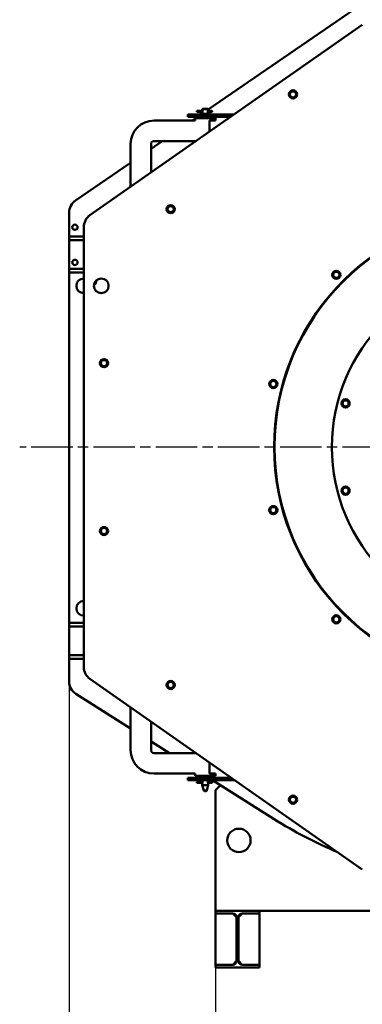
# Model space of a CAD drawing. Units: millimetres. Extents: x 0 to 22795, y -586 to 14850.
# Drawn here: x 15943 to 17113, y 8903 to 12262 of the extents above; entities that cross this region are included whole.
import ezdxf

# ---------------------------------------------------------------- set-up
doc = ezdxf.new("R2010")
doc.units = ezdxf.units.MM
doc.header["$LTSCALE"] = 25
doc.linetypes.add('CHAIN', pattern=[0.7087, 0.4724, -0.0591, 0.1181, -0.0591])
for name, color, linetype, lineweight in [('Видимый контур (ГОСТ)', 7, 'Continuous', 50), ('Маркер центра (ГОСТ)', 7, 'Continuous', 25), ('Размер (ГОСТ)', 7, 'Continuous', 25)]:
    doc.layers.add(name, color=color, linetype=linetype, lineweight=lineweight)
doc.styles.add('Обычный текст (ГОСТ)', font='GOST Common Italic.ttf')
doc.dimstyles.new('Обычный (ГОСТ)', dxfattribs={"dimscale": 25, "dimtxt": 3.5, "dimasz": 3.5, "dimexe": 1, "dimexo": 0, "dimgap": 0.5, "dimtad": 1, "dimrnd": 1e-08, "dimtxsty": 'Обычный текст (ГОСТ)', "dimblk": 'Filled-1', "dimcen": 0.09, "dimdle": 15, "dimclrd": 256, "dimclre": 256, "dimclrt": 256, "dimazin": 2, "dimtfac": 0.714286, "dimtdec": 3, "dimtmove": 0, "dimatfit": 3, "dimfxl": 1, "dimtolj": 1, "dimlwd": 25, "dimlwe": 25, "dimarcsym": 0})

# ---------------------------------------------------------------- blocks, each defined once
blk = doc.blocks.new('Filled-1')
at = {"color": 0}
for p, q in [((0, 0), (-1, 0.143)), ((-1, 0.143), (-1, -0.143)), ((-1, 0), (0, 0)), ((-1, -0.143), (0, 0))]:
    blk.add_line(p, q, dxfattribs=at)
at = {"color": 0, "flags": 128}
blk.add_lwpolyline([(-1, -0.143), (0, 0), (-1, 0.143), (-1, -0.143)], dxfattribs=at)
at = {"color": 0}
blk.add_solid([(-1, -0.143), (0, 0), (-1, 0.143), (-1, -0.143)], dxfattribs=at)
blk = doc.blocks.new('*D11')
at = {"layer": 'Defpoints', "color": 0, "linetype": 'Continuous', "transparency": 16777216}
for p in [(16611.7, 9038.2), (18611.7, 9038.2), (18611.7, 8663.2)]:
    blk.add_point(p, dxfattribs=at)
at = {"layer": 'Размер (ГОСТ)', "linetype": 'Continuous', "lineweight": 25, "transparency": 16777216}
for p, q in [((16611.7, 9038.2), (16611.7, 8638.2)), ((18611.7, 9038.2), (18611.7, 8638.2)), ((16699.2, 8663.2), (18524.2, 8663.2))]:
    blk.add_line(p, q, dxfattribs=at)
at = {"layer": 'Размер (ГОСТ)', "linetype": 'Continuous', "lineweight": 25, "transparency": 16777216, "xscale": 87.5, "yscale": 87.5, "zscale": 87.5, "rotation": 180}
blk.add_blockref('Filled-1', (16611.7, 8663.2), dxfattribs=at)
at = {"layer": 'Размер (ГОСТ)', "linetype": 'Continuous', "lineweight": 25, "transparency": 16777216, "xscale": 87.5, "yscale": 87.5, "zscale": 87.5}
blk.add_blockref('Filled-1', (18611.7, 8663.2), dxfattribs=at)
at = {"layer": 'Размер (ГОСТ)', "linetype": 'Continuous', "lineweight": 25, "transparency": 16777216, "insert": (17487.1, 8763.2), "char_height": 87.5, "attachment_point": 1, "style": 'Обычный текст (ГОСТ)'}
blk.add_mtext('\\A1;2000', dxfattribs=at)
blk = doc.blocks.new('*D12')
at = {"layer": 'Defpoints', "color": 0, "linetype": 'Continuous', "transparency": 16777216}
for p in [(16111.7, 10204.2), (19111.7, 10204.2), (19111.7, 8329.2)]:
    blk.add_point(p, dxfattribs=at)
at = {"layer": 'Размер (ГОСТ)', "linetype": 'Continuous', "lineweight": 25, "transparency": 16777216}
for p, q in [((16111.7, 10204.2), (16111.7, 8304.2)), ((19111.7, 10204.2), (19111.7, 8304.2)), ((16199.2, 8329.2), (19024.2, 8329.2))]:
    blk.add_line(p, q, dxfattribs=at)
at = {"layer": 'Размер (ГОСТ)', "linetype": 'Continuous', "lineweight": 25, "transparency": 16777216, "xscale": 87.5, "yscale": 87.5, "zscale": 87.5, "rotation": 180}
blk.add_blockref('Filled-1', (16111.7, 8329.2), dxfattribs=at)
at = {"layer": 'Размер (ГОСТ)', "linetype": 'Continuous', "lineweight": 25, "transparency": 16777216, "xscale": 87.5, "yscale": 87.5, "zscale": 87.5}
blk.add_blockref('Filled-1', (19111.7, 8329.2), dxfattribs=at)
at = {"layer": 'Размер (ГОСТ)', "linetype": 'Continuous', "lineweight": 25, "transparency": 16777216, "insert": (17487.1, 8429.2), "char_height": 87.5, "attachment_point": 1, "style": 'Обычный текст (ГОСТ)'}
blk.add_mtext('\\A1;3000', dxfattribs=at)

msp = doc.modelspace()

# ---------------------------------------------------------------- linework, layer by layer
at = {"layer": 'Видимый контур (ГОСТ)'}
for p, q in [((17083.475, 12295.511), (16586.709, 11955.619)), ((17113.065, 12245.228), (16183.065, 11595.228)), ((16568.709, 11958.639), (16566.709, 11956.639)), ((16568.709, 11958.639), (16584.709, 11958.639)), ((16584.709, 11958.639), (16586.709, 11956.639)), ((16516.709, 11938.639), (16576.709, 11938.639)), ((16516.709, 11938.639), (16516.709, 11930.639)), ((16516.709, 11930.639), (16576.709, 11930.639)), ((16541.709, 11924.829), (16532.087, 11918.246)), ((16541.709, 11926.246), (16541.709, 11918.246)), ((16591.709, 11926.246), (16541.709, 11926.246)), ((16550.201, 11930.639), (16543.779, 11926.246)), ((16547.938, 11951.044), (16547.783, 11951.044)), ((16547.783, 11951.044), (16547.783, 11947.344)), ((16547.783, 11947.344), (16547.938, 11947.344)), ((16560.161, 11951.044), (16547.938, 11951.044)), ((16547.938, 11947.344), (16560.161, 11947.344)), ((16548.401, 11949.749), (16548.401, 11948.639)), ((16558.209, 11941.639), (16595.209, 11941.639)), ((16558.209, 11938.639), (16558.209, 11941.639)), ((16558.209, 11927.639), (16558.209, 11930.639)), ((16558.209, 11927.639), (16595.209, 11927.639)), ((16567.43, 11951.044), (16560.161, 11951.044)), ((16560.161, 11947.344), (16567.634, 11947.344)), ((16560.401, 11949.749), (16560.401, 11948.639)), ((16566.709, 11941.934), (16566.278, 11941.639)), ((16586.709, 11956.639), (16566.709, 11956.639)), ((16566.709, 11953.139), (16566.709, 11956.639)), ((16566.709, 11941.639), (16566.709, 11944.139)), ((16566.709, 11926.246), (16566.709, 11927.639)), ((16674.408, 11938.639), (16576.709, 11938.639)), ((16662.962, 11930.639), (16576.709, 11930.639)), ((16585.783, 11947.344), (16592.735, 11947.344)), ((16592.735, 11951.044), (16585.987, 11951.044)), ((16586.709, 11953.139), (16586.709, 11956.639)), ((16586.709, 11941.639), (16586.709, 11944.139)), ((16586.709, 11926.246), (16586.709, 11927.639)), ((16591.709, 11926.246), (16611.709, 11926.246)), ((16592.401, 11949.749), (16592.401, 11948.639)), ((16595.537, 11951.044), (16592.735, 11951.044)), ((16592.735, 11947.344), (16595.537, 11947.344)), ((16595.209, 11938.639), (16595.209, 11941.639)), ((16595.209, 11927.639), (16595.209, 11930.639)), ((16595.537, 11951.044), (16599.106, 11951.044)), ((16599.106, 11947.344), (16595.537, 11947.344)), ((16600.401, 11949.749), (16600.401, 11948.639)), ((16611.709, 11926.246), (16611.709, 11918.246)), ((16541.709, 11918.246), (16401.709, 11918.246)), ((16591.709, 11918.246), (16611.709, 11918.246)), ((16591.709, 11880.839), (16591.709, 11918.246)), ((16321.709, 11838.246), (16321.709, 11692.129)), ((16429.779, 11848.246), (16391.709, 11822.198)), ((16391.709, 11741.054), (16391.709, 11838.246)), ((16401.709, 11848.246), (16541.709, 11848.246)), ((16541.709, 11848.246), (16541.709, 11845.893)), ((16321.709, 11774.303), (16133.475, 11645.511)), ((16111.709, 11604.246), (16111.709, 11523.246)), ((16111.709, 11522.246), (16111.709, 11523.246)), ((16111.709, 11523.246), (16113.709, 11522.246)), ((16111.709, 11522.246), (16159.034, 11522.246)), ((16111.709, 11510.246), (16111.709, 11522.246)), ((16161.709, 11522.246), (16159.034, 11522.246)), ((16161.709, 11554.246), (16161.709, 10054.246)), ((16111.709, 11510.246), (16111.709, 11413.246)), ((16111.709, 11510.246), (16159.034, 11510.246)), ((16161.709, 11510.246), (16159.034, 11510.246)), ((16111.709, 11412.246), (16111.709, 11413.246)), ((16111.709, 11413.246), (16113.709, 11412.246)), ((16111.709, 11412.246), (16159.034, 11412.246)), ((16111.709, 11400.246), (16111.709, 11412.246)), ((16111.709, 11400.246), (16111.709, 10804.246)), ((16111.709, 11400.246), (16159.034, 11400.246)), ((16161.709, 11412.246), (16159.034, 11412.246)), ((16161.709, 11400.246), (16159.034, 11400.246)), ((16199.35, 11359.246), (16197.214, 11359.246)), ((16197.689, 11361.177), (16201.868, 11361.177)), ((16199.35, 11359.246), (16201.868, 11361.177)), ((16201.868, 11361.177), (16204.991, 11372.834)), ((16111.709, 10204.246), (16111.709, 10804.246)), ((16111.709, 10204.246), (16159.034, 10204.246)), ((16111.709, 10192.246), (16111.709, 10204.246)), ((16111.709, 10191.246), (16113.709, 10192.246)), ((16111.709, 10192.246), (16159.034, 10192.246)), ((16111.709, 10094.246), (16111.709, 10191.246)), ((16161.709, 10204.246), (16159.034, 10204.246)), ((16161.709, 10192.246), (16159.034, 10192.246)), ((16111.709, 10094.246), (16159.034, 10094.246)), ((16111.709, 10082.246), (16111.709, 10094.246)), ((16111.709, 10081.246), (16113.709, 10082.246)), ((16111.709, 10082.246), (16159.034, 10082.246)), ((16111.709, 10004.246), (16111.709, 10081.246)), ((16161.709, 10094.246), (16159.034, 10094.246)), ((16161.709, 10082.246), (16159.034, 10082.246)), ((16183.065, 10013.263), (17113.065, 9363.263)), ((16321.709, 9844.278), (16135.045, 9961.948)), ((16321.709, 9770.246), (16321.709, 9916.362)), ((16391.709, 9867.437), (16391.709, 9770.246)), ((16455.011, 9760.246), (16391.709, 9800.151)), ((16401.709, 9760.246), (16541.709, 9760.246)), ((16541.709, 9760.246), (16541.709, 9762.598)), ((16591.709, 9727.652), (16591.709, 9690.246)), ((16541.709, 9690.246), (16401.709, 9690.246)), ((16576.709, 9676.246), (16516.709, 9676.246)), ((16516.709, 9668.246), (16516.709, 9676.246)), ((16541.709, 9682.246), (16541.709, 9690.246)), ((16541.709, 9682.246), (16591.709, 9682.246)), ((16558.209, 9682.246), (16558.209, 9679.246)), ((16558.209, 9679.246), (16558.209, 9676.246)), ((16576.709, 9676.246), (16665.26, 9676.246)), ((16611.709, 9690.246), (16591.709, 9690.246)), ((16611.709, 9682.246), (16591.709, 9682.246)), ((16595.209, 9682.246), (16595.209, 9679.246)), ((16595.209, 9679.246), (16595.209, 9676.246)), ((16611.709, 9682.246), (16611.709, 9690.246)), ((16576.709, 9668.246), (16516.709, 9668.246)), ((16547.938, 9662.489), (16547.783, 9662.489)), ((16547.783, 9662.489), (16547.783, 9658.789)), ((16547.783, 9658.789), (16547.938, 9658.789)), ((16560.161, 9662.489), (16547.938, 9662.489)), ((16547.938, 9658.789), (16560.161, 9658.789)), ((16548.401, 9661.194), (16548.401, 9660.084)), ((16567.548, 9662.489), (16560.161, 9662.489)), ((16560.161, 9658.789), (16567.548, 9658.789)), ((16560.401, 9661.194), (16560.401, 9660.084)), ((16566.709, 9665.139), (16566.709, 9668.246)), ((16566.709, 9650.639), (16566.709, 9656.139)), ((16586.709, 9650.639), (16566.709, 9650.639)), ((16571.55, 9632.571), (16566.709, 9650.639)), ((16576.709, 9668.246), (16676.706, 9668.246)), ((16581.867, 9632.571), (16586.709, 9650.639)), ((16592.735, 9662.489), (16585.87, 9662.489)), ((16585.87, 9658.789), (16592.735, 9658.789)), ((16586.709, 9665.139), (16586.709, 9668.246)), ((16586.709, 9650.639), (16586.709, 9656.139)), ((16592.401, 9661.194), (16592.401, 9660.084)), ((16595.537, 9662.489), (16592.735, 9662.489)), ((16592.735, 9658.789), (16595.537, 9658.789)), ((16595.537, 9662.489), (16599.106, 9662.489)), ((16599.106, 9658.789), (16595.537, 9658.789)), ((16600.401, 9661.194), (16600.401, 9660.084)), ((16811.8, 9535.33), (16600.953, 9668.246)), ((16628.846, 9650.662), (16611.709, 9633.525)), ((16571.55, 9632.571), (16581.867, 9632.571)), ((16574.068, 9630.639), (16571.55, 9632.571)), ((16579.35, 9630.639), (16574.068, 9630.639)), ((16579.35, 9630.639), (16581.867, 9632.571)), ((16611.709, 9633.525), (16611.709, 9222.246)), ((16611.709, 9222.246), (16761.709, 9222.246)), ((16611.709, 9217.246), (16611.709, 9222.246)), ((16615.709, 9213.246), (16611.709, 9213.246)), ((16611.709, 9213.246), (16611.709, 9038.246)), ((16670.709, 9213.246), (16615.709, 9213.246)), ((16683.709, 9200.246), (16670.709, 9213.246)), ((16702.709, 9213.246), (16689.709, 9200.246)), ((16757.709, 9213.246), (16702.709, 9213.246)), ((16761.709, 9213.246), (16757.709, 9213.246)), ((16761.709, 9222.246), (18461.709, 9222.246)), ((16761.709, 9222.246), (16761.709, 9217.246)), ((16761.709, 9038.246), (16761.709, 9213.246)), ((16683.709, 9051.246), (16683.709, 9200.246)), ((16689.709, 9200.246), (16689.709, 9051.246)), ((16611.709, 9038.246), (16615.709, 9038.246)), ((16615.709, 9038.246), (16670.709, 9038.246)), ((16670.709, 9038.246), (16683.709, 9051.246)), ((16689.709, 9051.246), (16702.709, 9038.246)), ((16702.709, 9038.246), (16757.709, 9038.246)), ((16757.709, 9038.246), (16761.709, 9038.246)), ((16611.709, 9029.246), (16611.709, 9034.246)), ((16761.709, 9029.246), (16611.709, 9029.246)), ((16761.709, 9034.246), (16761.709, 9029.246))]:
    msp.add_line(p, q, dxfattribs=at)
for centre, radius in [((16876.485, 12007.386), 14), ((16876.485, 12007.386), 10.45), ((16458.724, 11615.866), 14), ((16458.724, 11615.866), 10.45), ((17611.709, 10804.246), 798.5), ((16131.709, 11554.246), 9), ((16131.709, 11434.246), 9), ((17611.709, 10804.246), 602.5), ((17024.103, 11391.851), 14), ((17024.103, 11391.851), 10.45), ((16221.709, 11354.246), 25), ((16231.076, 11090.52), 14), ((16231.076, 11090.52), 10.45), ((16809.024, 11019.324), 14), ((16809.024, 11019.324), 10.45), ((17055.818, 10953.196), 14), ((17055.818, 10953.196), 10.45), ((17055.818, 10655.295), 14), ((17055.818, 10655.295), 10.45), ((16809.024, 10589.167), 14), ((16809.024, 10589.167), 10.45), ((16231.076, 10517.971), 14), ((16231.076, 10517.971), 10.45), ((17024.103, 10216.64), 14), ((17024.103, 10216.64), 10.45), ((16458.724, 9992.626), 14), ((16458.724, 9992.626), 10.45), ((16876.485, 9601.105), 14), ((16876.485, 9601.105), 10.45), ((16691.709, 9462.246), 40)]:
    msp.add_circle(centre, radius, dxfattribs=at)
for centre, radius, start, end in [((16599.106, 11949.749), 1.295, 0, 90), ((16599.106, 11948.639), 1.295, 270, 0), ((16401.709, 11838.246), 80, 90, 180), ((16401.709, 11838.246), 10, 90, 180), ((16161.709, 11604.246), 50, 124.380345, 180), ((16211.709, 11554.246), 50, 124.950651, 180), ((17611.709, 10804.246), 800, 94.385724, 265.614276), ((16161.709, 11354.246), 25, 90, 270), ((16161.709, 10254.246), 25, 90, 270), ((16211.709, 10054.246), 50, 180, 235.049349), ((16161.709, 10004.246), 50, 180, 237.773164), ((16401.709, 9770.246), 80, 180, 270), ((16401.709, 9770.246), 10, 180, 270), ((16599.106, 9661.194), 1.295, 0, 90), ((16599.106, 9660.084), 1.295, 270, 0), ((17611.709, 10804.246), 1500, 237.773164, 247.135048), ((16615.709, 9217.246), 4, 180, 270), ((16670.709, 9200.246), 13, 0, 90), ((16702.709, 9200.246), 13, 90, 180), ((16757.709, 9217.246), 4, 270, 0), ((16615.709, 9034.246), 4, 90, 180), ((16670.709, 9051.246), 13, 270, 0), ((16702.709, 9051.246), 13, 180, 270), ((16757.709, 9034.246), 4, 0, 90)]:
    msp.add_arc(centre, radius, start, end, dxfattribs=at)
for centre, major_axis, ratio, start_param, end_param in [((16547.938, 11949.749), (0, 1.295), 0.35776174, 4.71238898, 6.28318531), ((16547.938, 11948.639), (0, -1.295), 0.35776174, 0, 1.57079633), ((16560.161, 11949.749), (0, -1.295), 0.18500328, 1.57079633, 3.14159265), ((16560.161, 11948.639), (0, 1.295), 0.18500328, 3.14159265, 4.71238898), ((16592.735, 11949.749), (0, -1.295), 0.25810988, 3.14159265, 4.71238898), ((16592.735, 11948.639), (0, 1.295), 0.25810988, 1.57079633, 3.14159265), ((16547.938, 9661.194), (0, 1.295), 0.35776174, 4.71238898, 6.28318531), ((16547.938, 9660.084), (0, -1.295), 0.35776174, 0, 1.57079633), ((16560.161, 9661.194), (0, -1.295), 0.18500328, 1.57079633, 3.14159265), ((16560.161, 9660.084), (0, 1.295), 0.18500328, 3.14159265, 4.71238898), ((16592.735, 9661.194), (0, -1.295), 0.25810988, 3.14159265, 4.71238898), ((16592.735, 9660.084), (0, 1.295), 0.25810988, 1.57079633, 3.14159265)]:
    msp.add_ellipse(centre, major_axis=major_axis, ratio=ratio, start_param=start_param, end_param=end_param, dxfattribs=at)
for points in [[(16865.522, 12013.8), (16865.485, 12007.45), (16865.448, 12001.099)], [(16865.448, 12001.099), (16870.93, 11997.892), (16876.411, 11994.684)], [(16876.559, 12020.087), (16871.04, 12016.944), (16865.522, 12013.8)], [(16876.411, 11994.684), (16881.93, 11997.828), (16887.448, 12000.971)], [(16887.522, 12013.673), (16882.04, 12016.88), (16876.559, 12020.087)], [(16887.448, 12000.971), (16887.485, 12007.322), (16887.522, 12013.673)], [(16453.742, 11627.549), (16449.928, 11622.471), (16446.115, 11617.392)], [(16466.351, 11626.023), (16460.047, 11626.786), (16453.742, 11627.549)], [(16471.334, 11614.339), (16468.843, 11620.181), (16466.351, 11626.023)], [(16446.115, 11617.392), (16448.606, 11611.551), (16451.097, 11605.709)], [(16451.097, 11605.709), (16457.402, 11604.945), (16463.707, 11604.182)], [(16463.707, 11604.182), (16467.521, 11609.26), (16471.334, 11614.339)], [(17018.059, 11403.023), (17014.732, 11397.612), (17011.406, 11392.202)], [(17011.406, 11392.202), (17014.428, 11386.617), (17017.451, 11381.031)], [(17030.755, 11402.672), (17024.407, 11402.847), (17018.059, 11403.023)], [(17030.148, 11380.68), (17033.474, 11386.09), (17036.8, 11391.5)], [(17036.8, 11391.5), (17033.778, 11397.086), (17030.755, 11402.672)], [(17017.451, 11381.031), (17023.799, 11380.856), (17030.148, 11380.68)], [(16221.859, 11099.259), (16220.379, 11093.083), (16218.899, 11086.907)], [(16218.899, 11086.907), (16223.508, 11082.538), (16228.116, 11078.168)], [(16234.036, 11102.872), (16227.947, 11101.066), (16221.859, 11099.259)], [(16243.253, 11094.133), (16238.644, 11098.502), (16234.036, 11102.872)], [(16240.293, 11081.781), (16241.773, 11087.957), (16243.253, 11094.133)], [(16228.116, 11078.168), (16234.205, 11079.974), (16240.293, 11081.781)], [(16798.204, 11025.977), (16798.029, 11019.628), (16797.853, 11013.28)], [(16809.375, 11032.021), (16803.79, 11028.999), (16798.204, 11025.977)], [(16820.196, 11025.369), (16814.785, 11028.695), (16809.375, 11032.021)], [(16819.845, 11012.672), (16820.02, 11019.02), (16820.196, 11025.369)], [(16797.853, 11013.28), (16803.263, 11009.954), (16808.673, 11006.627)], [(16808.673, 11006.627), (16814.259, 11009.65), (16819.845, 11012.672)], [(17047.262, 10962.584), (17045.336, 10956.532), (17043.411, 10950.48)], [(17059.67, 10965.3), (17053.466, 10963.942), (17047.262, 10962.584)], [(17068.226, 10955.912), (17063.948, 10960.606), (17059.67, 10965.3)], [(17064.375, 10943.808), (17066.3, 10949.86), (17068.226, 10955.912)], [(17043.411, 10950.48), (17047.689, 10945.786), (17051.967, 10941.092)], [(17051.967, 10941.092), (17058.171, 10942.45), (17064.375, 10943.808)], [(17053.102, 10667.703), (17048.409, 10663.425), (17043.715, 10659.147)], [(17043.715, 10659.147), (17045.073, 10652.943), (17046.431, 10646.739)], [(17065.206, 10663.851), (17059.154, 10665.777), (17053.102, 10667.703)], [(17058.534, 10642.887), (17063.228, 10647.165), (17067.922, 10651.443)], [(17067.922, 10651.443), (17066.564, 10657.647), (17065.206, 10663.851)], [(17046.431, 10646.739), (17052.483, 10644.813), (17058.534, 10642.887)], [(16802.98, 10600.338), (16799.654, 10594.928), (16796.328, 10589.518)], [(16796.328, 10589.518), (16799.35, 10583.932), (16802.372, 10578.347)], [(16815.677, 10599.987), (16809.328, 10600.163), (16802.98, 10600.338)], [(16815.069, 10577.996), (16818.395, 10583.406), (16821.721, 10588.816)], [(16821.721, 10588.816), (16818.699, 10594.402), (16815.677, 10599.987)], [(16802.372, 10578.347), (16808.72, 10578.171), (16815.069, 10577.996)], [(16228.88, 10530.482), (16224.012, 10526.403), (16219.144, 10522.325)], [(16219.144, 10522.325), (16220.241, 10516.07), (16221.339, 10509.815)], [(16240.813, 10526.128), (16234.847, 10528.305), (16228.88, 10530.482)], [(16243.008, 10513.617), (16241.91, 10519.873), (16240.813, 10526.128)], [(16221.339, 10509.815), (16227.305, 10507.638), (16233.271, 10505.461)], [(16233.271, 10505.461), (16238.14, 10509.539), (16243.008, 10513.617)], [(17013.283, 10223.292), (17013.107, 10216.944), (17012.932, 10210.595)], [(17024.454, 10229.337), (17018.868, 10226.314), (17013.283, 10223.292)], [(17035.274, 10222.684), (17029.864, 10226.011), (17024.454, 10229.337)], [(17034.923, 10209.988), (17035.099, 10216.336), (17035.274, 10222.684)], [(17012.932, 10210.595), (17018.342, 10207.269), (17023.752, 10203.943)], [(17023.752, 10203.943), (17029.338, 10206.965), (17034.923, 10209.988)], [(16451.736, 10003.232), (16448.89, 9997.554), (16446.045, 9991.876)], [(16446.045, 9991.876), (16449.539, 9986.573), (16453.034, 9981.27)], [(16464.415, 10003.981), (16458.075, 10003.606), (16451.736, 10003.232)], [(16453.034, 9981.27), (16459.373, 9981.645), (16465.713, 9982.019)], [(16471.404, 9993.375), (16467.91, 9998.678), (16464.415, 10003.981)], [(16465.713, 9982.019), (16468.559, 9987.697), (16471.404, 9993.375)], [(16865.855, 9608.058), (16865.502, 9601.717), (16865.149, 9595.376)], [(16877.192, 9613.787), (16871.524, 9610.923), (16865.855, 9608.058)], [(16887.821, 9606.834), (16882.507, 9610.311), (16877.192, 9613.787)], [(16865.149, 9595.376), (16870.464, 9591.9), (16875.778, 9588.423)], [(16875.778, 9588.423), (16881.447, 9591.288), (16887.115, 9594.152)], [(16887.115, 9594.152), (16887.468, 9600.493), (16887.821, 9606.834)]]:
    msp.add_rational_spline(points, [1.16025403784, 1.33974596216, 1.16025403784], degree=2, dxfattribs=at)
for points in [[(16566.709, 11944.139), (16566.709, 11944.139), (16566.762, 11944.254), (16566.952, 11944.711), (16567.086, 11945.053), (16567.337, 11945.843), (16567.471, 11946.343), (16567.663, 11947.454), (16567.717, 11948.065), (16567.717, 11949.214), (16567.663, 11949.825), (16567.471, 11950.935), (16567.337, 11951.436), (16567.086, 11952.225), (16566.952, 11952.568), (16566.762, 11953.025), (16566.709, 11953.139), (16566.709, 11953.139)], [(16586.709, 11953.139), (16586.709, 11953.139), (16586.655, 11953.025), (16586.465, 11952.568), (16586.332, 11952.225), (16586.081, 11951.436), (16585.947, 11950.935), (16585.754, 11949.825), (16585.7, 11949.214), (16585.7, 11948.065), (16585.754, 11947.454), (16585.947, 11946.343), (16586.081, 11945.843), (16586.332, 11945.053), (16586.465, 11944.711), (16586.655, 11944.254), (16586.709, 11944.139), (16586.709, 11944.139)], [(16566.709, 9656.139), (16566.709, 9656.139), (16566.762, 9656.254), (16566.952, 9656.711), (16567.086, 9657.053), (16567.337, 9657.843), (16567.471, 9658.343), (16567.663, 9659.454), (16567.717, 9660.065), (16567.717, 9661.214), (16567.663, 9661.825), (16567.471, 9662.935), (16567.337, 9663.436), (16567.086, 9664.225), (16566.952, 9664.568), (16566.762, 9665.025), (16566.709, 9665.139), (16566.709, 9665.139)], [(16586.709, 9665.139), (16586.709, 9665.139), (16586.655, 9665.025), (16586.465, 9664.568), (16586.332, 9664.225), (16586.081, 9663.436), (16585.947, 9662.935), (16585.754, 9661.825), (16585.7, 9661.214), (16585.7, 9660.065), (16585.754, 9659.454), (16585.947, 9658.343), (16586.081, 9657.843), (16586.332, 9657.053), (16586.465, 9656.711), (16586.655, 9656.254), (16586.709, 9656.139), (16586.709, 9656.139)]]:
    msp.add_open_spline(points, degree=3, knots=[-1.135265325, -1.135265325, -1.135265325, -1.135265325, -1.040666496, -1.040666496, -0.946067666, -0.946067666, -0.851455608, -0.851455608, -0.75684355, -0.75684355, -0.662231492, -0.662231492, -0.567619434, -0.567619434, -0.473020605, -0.473020605, -0.378421775, -0.378421775, -0.378421775, -0.378421775], dxfattribs=at)
at = {"layer": 'Маркер центра (ГОСТ)', "linetype": 'CHAIN', "ltscale": 11.993792}
msp.add_line((19311.554, 10804.246), (15942.982, 10804.246), dxfattribs=at)

# ---------------------------------------------------------------- dimensions: what is measured, and where the dimension line sits
at = {"layer": 'Размер (ГОСТ)', "linetype": 'Continuous', "lineweight": 25}
dim = msp.add_linear_dim(base=(19111.709, 8329.246), p1=(16111.709, 10204.246), p2=(19111.709, 10204.246), dimstyle='Обычный (ГОСТ)', override={"dimgap": 0.5, "dimdec": 2, "dimtol": 0, "dimlim": 0, "dimtp": 0, "dimtm": 0, "dimtdec": 3, "dimtofl": 0, "dimatfit": 1}, dxfattribs=at)
dim.commit()
dim.dimension.update_dxf_attribs({"geometry": '*D12', "text_midpoint": (17611.709, 8329.246), "dimtype": 160})
dim = msp.add_linear_dim(base=(18611.709, 8663.246), p1=(16611.709, 9038.246), p2=(18611.709, 9038.246), angle=180, dimstyle='Обычный (ГОСТ)', override={"dimgap": 0.5, "dimdec": 2, "dimtol": 0, "dimlim": 0, "dimtp": 0, "dimtm": 0, "dimtdec": 3, "dimtofl": 0, "dimatfit": 1}, dxfattribs=at)
dim.commit()
dim.dimension.update_dxf_attribs({"geometry": '*D11', "text_midpoint": (17611.709, 8663.246), "dimtype": 160})

doc.saveas('drawing.dxf')
